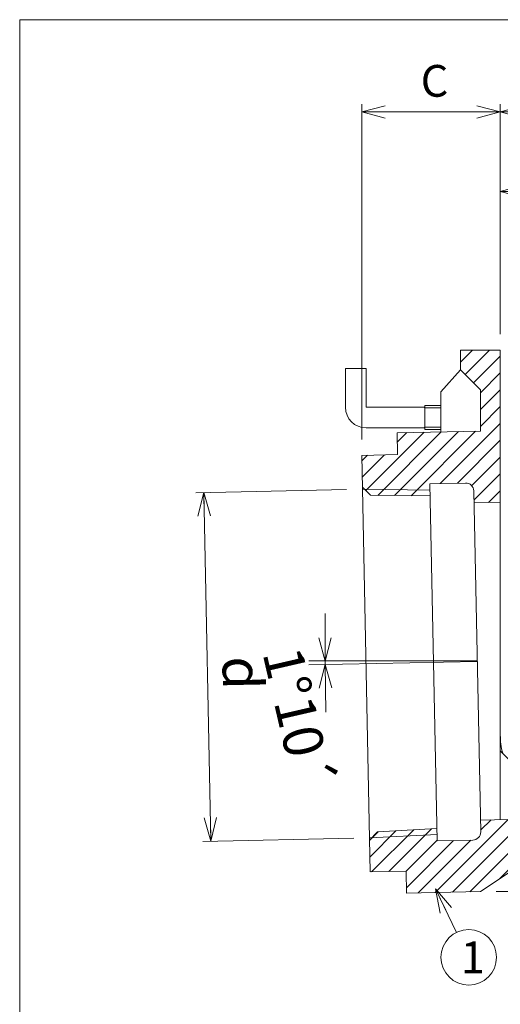
# Model space of a CAD drawing. Units: inches. Extents: x 11 to 297, y 9 to 203.
# Drawn here: x 11 to 71, y 79 to 203 of the extents above; entities that cross this region are included whole.
import ezdxf

# ---------------------------------------------------------------- set-up
doc = ezdxf.new("R2010")
doc.units = ezdxf.units.IN
doc.header["$MEASUREMENT"] = 0
doc.header["$PDMODE"] = 65
doc.header["$PDSIZE"] = 0.2
doc.linetypes.add('DIVIDE', pattern=[1.25, 0.5, -0.25, 0, -0.25, 0, -0.25])
doc.layers.get('0').update_dxf_attribs({"lineweight": 0})
doc.layers.get('DEFPOINTS').update_dxf_attribs({"color": 3, "linetype": 'DIVIDE', "lineweight": 0})
doc.layers.add('レイヤ0', color=7, linetype='Continuous', lineweight=0)
doc.layers.add('レイヤ1', color=7, linetype='Continuous', lineweight=0)
doc.styles.add('MTSTANDARD1', font='MONOTXT.shx', dxfattribs={"bigfont": 'EXTFONT.shx'})
doc.styles.add('MTSTANDARD2', font='MONOTXT.shx', dxfattribs={"bigfont": 'EXTFONT.shx'})
doc.styles.get("Standard").update_dxf_attribs({"font": 'MONOTXT.shx', "width": 0.8, "bigfont": 'EXTFONT.shx'})
doc.styles.add('WinFont1', font='txt', dxfattribs={"width": 0.4})
doc.styles.add('WinFont11', font='txt', dxfattribs={"width": 0.4})
doc.styles.add('WinFont12', font='txt', dxfattribs={"width": 0.8})
doc.styles.add('WinFont2', font='txt', dxfattribs={"width": 0.4})
doc.styles.add('WinFont4', font='txt', dxfattribs={"width": 0.4})
doc.dimstyles.new('DIMSTYEX_1', dxfattribs={"dimtxt": 3.584, "dimasz": 3, "dimexe": 0, "dimexo": 0, "dimgap": 0.09, "dimtad": 3, "dimdec": 0, "dimzin": 0, "dimdsep": 46, "dimtxsty": 'WinFont1', "dimblk": 'OPEN30', "dimblk1": 'OPEN30', "dimblk2": 'OPEN30', "dimsah": 1, "dimcen": 0, "dimse1": 1, "dimse2": 1, "dimclrd": 4, "dimclre": 4, "dimclrt": 7, "dimadec": 4, "dimazin": 0, "dimtfac": 1, "dimtdec": 0, "dimtofl": 0, "dimtmove": 2, "dimatfit": 3, "dimfxl": 1, "dimtolj": 1, "dimtzin": 0, "dimlwd": -1, "dimlwe": -1, "dimarcsym": 0})
doc.dimstyles.new('DIMSTYEX_11', dxfattribs={"dimtxt": 4.48, "dimasz": 3, "dimexe": 0, "dimexo": 0, "dimgap": 0.09, "dimtad": 3, "dimdec": 0, "dimzin": 0, "dimdsep": 46, "dimtxsty": 'WinFont11', "dimblk": 'OPEN30', "dimblk1": 'OPEN30', "dimblk2": 'OPEN30', "dimsah": 1, "dimcen": 0, "dimse1": 1, "dimse2": 1, "dimclrd": 4, "dimclre": 4, "dimclrt": 7, "dimadec": 4, "dimazin": 0, "dimtfac": 1, "dimtdec": 0, "dimtofl": 0, "dimtmove": 2, "dimatfit": 3, "dimfxl": 1, "dimtolj": 1, "dimtzin": 0, "dimlwd": -1, "dimlwe": -1, "dimarcsym": 0})
doc.dimstyles.new('DIMSTYEX_12', dxfattribs={"dimtxt": 4.48, "dimasz": 3, "dimexe": 0, "dimexo": 0, "dimgap": 0.09, "dimtad": 3, "dimdec": 4, "dimzin": 0, "dimdsep": 46, "dimtxsty": 'WinFont12', "dimblk": 'OPEN30', "dimblk1": 'OPEN30', "dimblk2": 'OPEN30', "dimsah": 1, "dimcen": 0, "dimse1": 1, "dimse2": 1, "dimclrd": 4, "dimclre": 4, "dimclrt": 7, "dimadec": 0, "dimazin": 0, "dimtfac": 1, "dimtdec": 0, "dimtofl": 0, "dimtmove": 2, "dimatfit": 3, "dimfxl": 1, "dimtolj": 1, "dimtzin": 0, "dimlwd": -1, "dimlwe": -1, "dimarcsym": 0})
doc.dimstyles.new('DIMSTYEX_15', dxfattribs={"dimtxt": 0.18, "dimasz": 3, "dimexe": 0.18, "dimexo": 0.0625, "dimgap": 0.09, "dimtad": 3, "dimdec": 4, "dimzin": 0, "dimdsep": 46, "dimtxsty": 'Standard', "dimblk": 'OPEN30', "dimcen": 0, "dimclrd": 1, "dimclre": 1, "dimclrt": 7, "dimadec": 4, "dimazin": 0, "dimtfac": 1, "dimtdec": 4, "dimtofl": 0, "dimtmove": 0, "dimatfit": 3, "dimldrblk": 'OPEN30', "dimfxl": 1, "dimtolj": 1, "dimtzin": 0, "dimlwd": -1, "dimlwe": -1, "dimarcsym": 0})
doc.dimstyles.new('DIMSTYEX_2', dxfattribs={"dimtxt": 3.584, "dimasz": 3, "dimexe": 0, "dimexo": 0, "dimgap": 0.09, "dimtad": 3, "dimdec": 0, "dimzin": 0, "dimdsep": 46, "dimtxsty": 'WinFont2', "dimblk": 'OPEN30', "dimblk1": 'OPEN30', "dimblk2": 'OPEN30', "dimsah": 1, "dimcen": 0, "dimse1": 1, "dimse2": 1, "dimclrd": 4, "dimclre": 4, "dimclrt": 7, "dimadec": 4, "dimazin": 0, "dimtfac": 1, "dimtdec": 0, "dimtofl": 0, "dimtmove": 2, "dimatfit": 3, "dimfxl": 1, "dimtolj": 1, "dimtzin": 0, "dimlwd": -1, "dimlwe": -1, "dimarcsym": 0})
doc.dimstyles.new('DIMSTYEX_4', dxfattribs={"dimtxt": 3.584, "dimasz": 3, "dimexe": 0, "dimexo": 0, "dimgap": 0.09, "dimtad": 3, "dimdec": 0, "dimzin": 0, "dimdsep": 46, "dimtxsty": 'WinFont4', "dimblk": 'OPEN30', "dimblk1": 'OPEN30', "dimblk2": 'OPEN30', "dimsah": 1, "dimcen": 0, "dimse1": 1, "dimse2": 1, "dimclrd": 4, "dimclre": 4, "dimclrt": 7, "dimadec": 4, "dimazin": 0, "dimtfac": 1, "dimtdec": 0, "dimtofl": 0, "dimtmove": 2, "dimatfit": 3, "dimfxl": 1, "dimtolj": 1, "dimtzin": 0, "dimlwd": -1, "dimlwe": -1, "dimarcsym": 0})

# ---------------------------------------------------------------- blocks, each defined once
blk = doc.blocks.new('_OPEN30')
at = {"color": 0, "linetype": 'ByBlock', "lineweight": -2}
for p, q in [((-1, 0.268), (0, 0)), ((-1, 0.268), (0, 0)), ((0, 0), (-1, -0.268)), ((0, 0), (-1, 0)), ((0, 0), (-1, -0.268)), ((0, 0), (-1, 0))]:
    blk.add_line(p, q, dxfattribs=at)
blk = doc.blocks.new('_D1')
at = {"layer": 'DEFPOINTS', "color": 4, "linetype": 'Continuous'}
for p in [(71.32, 191.21), (128.82, 191.21), (128.82, 191.21)]:
    blk.add_point(p, dxfattribs=at)
at = {"layer": 'レイヤ1', "color": 4, "linetype": 'Continuous'}
blk.add_line((71.32, 191.21), (128.82, 191.21), dxfattribs=at)
at = {"layer": 'レイヤ1', "color": 4, "linetype": 'Continuous', "xscale": 2.954423259036631, "yscale": 2.954423259036631, "zscale": 2.954423259036631, "rotation": 180}
blk.add_blockref('_OPEN30', (71.32, 191.21), dxfattribs=at)
at = {"layer": 'レイヤ1', "color": 4, "linetype": 'Continuous', "xscale": 2.954423259036631, "yscale": 2.954423259036631, "zscale": 2.954423259036631}
blk.add_blockref('_OPEN30', (128.82, 191.21), dxfattribs=at)
at = {"layer": 'レイヤ1', "color": 7, "linetype": 'Continuous', "insert": (98.77, 193.13), "char_height": 4, "attachment_point": 7, "line_spacing_factor": 0.625, "style": 'MTSTANDARD1'}
blk.add_mtext('{\\fＭＳ Ｐゴシック|b0|i0|c128|p50;\\W1.0;A}', dxfattribs=at)
blk = doc.blocks.new('_D2')
at = {"layer": 'DEFPOINTS', "color": 4, "linetype": 'Continuous'}
for p in [(53.88, 191.21), (71.32, 191.21), (71.32, 191.21)]:
    blk.add_point(p, dxfattribs=at)
at = {"layer": 'レイヤ1', "color": 4, "linetype": 'Continuous'}
blk.add_line((53.88, 191.21), (71.32, 191.21), dxfattribs=at)
at = {"layer": 'レイヤ1', "color": 4, "linetype": 'Continuous', "xscale": 2.954423259036631, "yscale": 2.954423259036631, "zscale": 2.954423259036631, "rotation": 180}
blk.add_blockref('_OPEN30', (53.88, 191.21), dxfattribs=at)
at = {"layer": 'レイヤ1', "color": 4, "linetype": 'Continuous', "xscale": 2.954423259036631, "yscale": 2.954423259036631, "zscale": 2.954423259036631}
blk.add_blockref('_OPEN30', (71.32, 191.21), dxfattribs=at)
at = {"layer": 'レイヤ1', "color": 7, "linetype": 'Continuous', "insert": (61.3, 193.13), "char_height": 4, "attachment_point": 7, "line_spacing_factor": 0.625, "style": 'MTSTANDARD1'}
blk.add_mtext('{\\fＭＳ Ｐゴシック|b0|i0|c128|p50;\\W1.0;C}', dxfattribs=at)
blk = doc.blocks.new('_D4')
at = {"layer": 'DEFPOINTS', "color": 4, "linetype": 'Continuous'}
for p in [(71.32, 181.21), (78.82, 181.21), (78.82, 181.21)]:
    blk.add_point(p, dxfattribs=at)
at = {"layer": 'レイヤ1', "color": 4, "linetype": 'Continuous'}
blk.add_line((71.32, 181.21), (78.82, 181.21), dxfattribs=at)
at = {"layer": 'レイヤ1', "color": 4, "linetype": 'Continuous', "xscale": 2.954423259036631, "yscale": 2.954423259036631, "zscale": 2.954423259036631, "rotation": 180}
blk.add_blockref('_OPEN30', (71.32, 181.21), dxfattribs=at)
at = {"layer": 'レイヤ1', "color": 4, "linetype": 'Continuous', "xscale": 2.954423259036631, "yscale": 2.954423259036631, "zscale": 2.954423259036631}
blk.add_blockref('_OPEN30', (78.82, 181.21), dxfattribs=at)
at = {"layer": 'レイヤ1', "color": 7, "linetype": 'Continuous', "insert": (73.97, 183.13), "char_height": 4, "attachment_point": 7, "line_spacing_factor": 0.625, "style": 'MTSTANDARD1'}
blk.add_mtext('{\\fＭＳ Ｐゴシック|b0|i0|c128|p50;\\W1.0;E}', dxfattribs=at)
blk = doc.blocks.new('_D11')
at = {"layer": 'DEFPOINTS', "color": 4, "linetype": 'Continuous'}
for p in [(33.98, 143.26), (34.87, 99.33), (34.87, 99.33)]:
    blk.add_point(p, dxfattribs=at)
at = {"layer": 'レイヤ1', "color": 4, "linetype": 'Continuous'}
blk.add_line((33.98, 143.26), (34.87, 99.33), dxfattribs=at)
for p, xscale, yscale, zscale, rotation in [((33.98, 143.26), 2.954423259036617, 2.954423259036617, 2.954423259036617, 91.16666659999986), ((34.87, 99.33), 2.954423259036631, 2.954423259036631, 2.954423259036631, 271.1666665999999)]:
    blk.add_blockref('_OPEN30', p, dxfattribs=dict(at, xscale=xscale, yscale=yscale, zscale=zscale, rotation=rotation))
at = {"layer": 'レイヤ1', "color": 7, "linetype": 'Continuous', "insert": (36.32, 122.58), "char_height": 5, "attachment_point": 7, "rotation": 271.1667, "line_spacing_factor": 0.625, "style": 'MTSTANDARD2'}
blk.add_mtext('{\\fＭＳ Ｐゴシック|b0|i0|c128|p50;\\W1.0;d}', dxfattribs=at)
blk = doc.blocks.new('_D12')
at = {"layer": 'DEFPOINTS', "color": 4, "linetype": 'Continuous'}
for p in [(49.25, 122.02), (49.25, 121.81), (49.25, 121.6), (70.26, 122.02)]:
    blk.add_point(p, dxfattribs=at)
at = {"layer": 'レイヤ1', "color": 4, "linetype": 'Continuous'}
for p, q in [((49.25, 122.02), (49.25, 128.02)), ((49.25, 121.6), (49.37, 115.6))]:
    blk.add_line(p, q, dxfattribs=at)
blk.add_arc((70.26, 122.02), 21.01, 180, 181.1667, dxfattribs=at)
for p, xscale, yscale, zscale, rotation in [((49.25, 122.02), 2.954423259036631, 2.954423259036631, 2.954423259036631, 270.0000000000019), ((49.25, 121.6), 2.954423259036643, 2.954423259036643, 2.954423259036643, 91.16666659999709)]:
    blk.add_blockref('_OPEN30', p, dxfattribs=dict(at, xscale=xscale, yscale=yscale, zscale=zscale, rotation=rotation))
at = {"layer": 'レイヤ1', "color": 7, "linetype": 'Continuous', "insert": (41.36, 123.04), "char_height": 5, "attachment_point": 7, "rotation": 283.0236, "line_spacing_factor": 0.625, "style": 'MTSTANDARD2'}
blk.add_mtext('{\\fＭＳ Ｐゴシック|b0|i0|c128|p50;\\W1.0;1°10´}', dxfattribs=at)
blk = doc.blocks.new('BALN2')
at = {"color": 1, "linetype": 'ByBlock'}
blk.add_circle((4.21, -8.62), 3.5, dxfattribs=at)
at = {"color": 7, "linetype": 'Continuous', "insert": (3.21, -10.62), "char_height": 4, "attachment_point": 7, "line_spacing_factor": 0.78125, "style": 'MTSTANDARD1'}
blk.add_mtext('{\\fＭＳ ゴシック|b0|i0|c128|p49;\\W1.0;1}', dxfattribs=at)
at = {"color": 1, "linetype": 'ByBlock'}
blk.add_leader([(0, 0), (2.67, -5.48)], dimstyle='DIMSTYEX_15', override={"dimclrd": 0}, dxfattribs=at)

msp = doc.modelspace()

# ---------------------------------------------------------------- linework, layer by layer
at = {"layer": 'レイヤ0', "color": 4, "linetype": 'Continuous'}
for p, q in [((10.79798, 202.83838), (287.79798, 202.83838)), ((10.79798, 8.83838), (10.79798, 202.83838))]:
    msp.add_line(p, q, dxfattribs=at)
at = {"layer": 'レイヤ1', "color": 4, "linetype": 'Continuous'}
for p, q in [((53.88453, 149.94551), (53.88453, 192.20707)), ((71.32323, 163.20707), (71.32323, 192.20707)), ((67.83126, 161.20707), (66.32323, 159.69904)), ((69.95258, 161.20707), (66.88791, 158.1424)), ((71.32323, 160.4564), (67.94857, 157.08174)), ((71.32323, 158.33508), (68.82323, 155.83508)), ((71.32323, 156.21376), (68.82323, 153.71376)), ((61.82323, 153.93632), (61.70069, 154.00707)), ((63.82323, 153.93632), (61.82323, 153.93632)), ((68.82323, 151.59244), (71.32323, 154.09244)), ((61.82323, 151.47782), (61.70069, 151.40707)), ((63.82323, 151.47782), (61.82323, 151.47782)), ((63.74771, 144.3956), (71.32323, 151.97112)), ((61.72254, 150.8557), (54.38248, 143.51565)), ((63.88795, 150.8998), (55.89544, 142.90729)), ((66.05337, 150.9439), (57.99393, 142.88446)), ((59.55712, 150.81161), (58.34736, 149.60185)), ((68.21879, 150.988), (60.09243, 142.86163)), ((71.32323, 149.8498), (65.91313, 144.4397)), ((54.58395, 147.95976), (53.89821, 147.27402)), ((56.74937, 148.00386), (53.94055, 145.19504)), ((71.32323, 147.72848), (67.72329, 144.12854)), ((71.32323, 145.60716), (68.00268, 142.28661)), ((32.97601, 143.23982), (51.97207, 143.62668)), ((53.97166, 143.6674), (62.4753, 143.5749)), ((71.32323, 143.48584), (69.85265, 142.01526)), ((47.22519, 122.04521), (68.4161, 122.04521)), ((47.22519, 121.55445), (68.4161, 121.98601)), ((72.3295, 102.0657), (63.13627, 92.87247)), ((74.49492, 102.1098), (65.30169, 92.91657)), ((76.66034, 102.1539), (67.46711, 92.96067)), ((70.16408, 102.0216), (68.84945, 100.70697)), ((78.82576, 102.198), (71.23237, 94.60461)), ((55.9449, 100.53034), (54.87199, 99.45743)), ((58.18175, 100.64587), (54.91433, 97.37845)), ((60.41859, 100.7614), (55.11692, 95.45972)), ((62.65544, 100.87692), (57.28234, 95.50382)), ((33.8707, 99.30693), (52.86676, 99.69379)), ((54.86635, 99.73451), (63.35918, 100.17315)), ((63.37343, 99.47359), (59.44776, 95.54792)), ((65.44193, 99.42077), (59.4905, 93.46933)), ((67.60735, 99.46487), (60.97085, 92.82837)), ((70.82323, 92.98828), (159.82323, 92.98828))]:
    msp.add_line(p, q, dxfattribs=at)
at = {"layer": 'レイヤ1', "color": 2, "linetype": 'Continuous'}
for p, q in [((71.32323, 161.20707), (66.32323, 161.20707)), ((66.32323, 161.20707), (66.32323, 158.70707)), ((71.32323, 102.04521), (71.32323, 161.20707)), ((66.32323, 158.70707), (63.82323, 155.93054)), ((66.32323, 158.70707), (68.82323, 156.20707)), ((63.82323, 150.89848), (63.82323, 155.93054)), ((68.82323, 156.20707), (68.82323, 151.00031)), ((58.32323, 150.78648), (68.82323, 151.00031)), ((58.32323, 150.78648), (58.37922, 148.03705)), ((53.88453, 147.94551), (58.37922, 148.03705)), ((54.95347, 95.4564), (53.88453, 147.94551)), ((53.96635, 143.92785), (54.98665, 142.91718)), ((62.45912, 144.36936), (66.95819, 144.46098)), ((63.37536, 99.37869), (62.45912, 144.36936)), ((54.98665, 142.91718), (62.49036, 142.83555)), ((68.85386, 100.49046), (67.97834, 143.48155)), ((71.32323, 142.04521), (68.00897, 141.97771)), ((71.32323, 110.70707), (79.81222, 102.21809)), ((103.82323, 102.70707), (68.82323, 101.9943)), ((54.87165, 99.47406), (55.84996, 100.52543)), ((55.84996, 100.52543), (63.34412, 100.91249)), ((63.37536, 99.37869), (67.87443, 99.47031)), ((68.82323, 92.98828), (78.82323, 99.69743)), ((54.95347, 95.4564), (59.44816, 95.54793)), ((59.50416, 92.7985), (59.44816, 95.54793)), ((59.50416, 92.7985), (68.82323, 92.98828))]:
    msp.add_line(p, q, dxfattribs=at)
at = {"layer": 'レイヤ1', "color": 7, "linetype": 'Continuous'}
for p, q in [((54.42323, 158.90707), (51.82323, 158.90707)), ((51.82323, 158.90707), (51.82323, 154.00707)), ((54.42323, 158.90707), (54.42323, 154.00707)), ((61.82323, 154.00707), (54.42323, 154.00707)), ((61.82323, 154.20707), (61.82323, 151.20707)), ((63.82323, 154.20707), (61.82323, 154.20707)), ((61.82323, 151.40707), (54.42323, 151.40707)), ((63.82323, 151.20707), (61.82323, 151.20707))]:
    msp.add_line(p, q, dxfattribs=at)
msp.add_arc((54.42323, 154.00707), 2.6, 180, 270, dxfattribs=at)
at = {"layer": 'レイヤ1', "color": 2, "linetype": 'Continuous'}
for centre, radius, start, end in [((66.97855, 143.46119), 1, 1.1666666, 91.1666666), ((80.32323, 112.70707), 9, 180, 194.7962208), ((67.85407, 100.4701), 1, 271.1666666, 1.1666666)]:
    msp.add_arc(centre, radius, start, end, dxfattribs=at)

# ---------------------------------------------------------------- block references
at = {"color": 1, "linetype": 'ByBlock'}
msp.add_blockref('BALN2', (63.14201, 93.32247), dxfattribs=at)

# ---------------------------------------------------------------- dimensions: what is measured, and where the dimension line sits
at = {"layer": 'レイヤ1', "color": 4, "linetype": 'Continuous'}
for base, p1, p2, text, dimstyle, override, picture, middle in [((71.32323, 191.20707), (53.88453, 191.20707), (71.32323, 191.20707), 'C', 'DIMSTYEX_2', {"dimtxt": 3.584, "dimasz": 3, "dimexe": 0, "dimexo": 0, "dimdec": 0, "dimtxsty": 'WinFont2', "dimblk1": 'OPEN30', "dimblk2": 'OPEN30', "dimsah": 1, "dimse1": 1, "dimse2": 1, "dimclrd": 4, "dimclre": 4, "dimclrt": 7, "dimtdec": 0, "dimtmove": 2}, '_D2', (62.60388, 195.12807)), ((128.82323, 191.20707), (71.32323, 191.20707), (128.82323, 191.20707), 'A', 'DIMSTYEX_1', {"dimtxt": 3.584, "dimasz": 3, "dimexe": 0, "dimexo": 0, "dimdec": 0, "dimtxsty": 'WinFont1', "dimblk1": 'OPEN30', "dimblk2": 'OPEN30', "dimsah": 1, "dimse1": 1, "dimse2": 1, "dimclrd": 4, "dimclre": 4, "dimclrt": 7, "dimtdec": 0, "dimtmove": 2}, '_D1', (100.07323, 195.12807)), ((78.82323, 181.20707), (71.32323, 181.20707), (78.82323, 181.20707), 'E', 'DIMSTYEX_4', {"dimtxt": 3.584, "dimasz": 3, "dimexe": 0, "dimexo": 0, "dimdec": 0, "dimtxsty": 'WinFont4', "dimblk1": 'OPEN30', "dimblk2": 'OPEN30', "dimsah": 1, "dimse1": 1, "dimse2": 1, "dimclrd": 4, "dimclre": 4, "dimclrt": 7, "dimtdec": 0, "dimtmove": 2}, '_D4', (75.07323, 185.12807))]:
    dim = msp.add_linear_dim(base=base, p1=p1, p2=p2, text=text, dimstyle=dimstyle, override=override, dxfattribs=at)
    dim.commit()
    dim.dimension.update_dxf_attribs({"geometry": picture, "text_midpoint": middle, "dimtype": 160})
dim = msp.add_linear_dim(base=(34.8705, 99.32729), p1=(33.9758, 143.26018), p2=(34.8705, 99.32729), angle=271.1666666, text='d', dimstyle='DIMSTYEX_11', override={"dimtxt": 4.48, "dimasz": 3, "dimexe": 0, "dimexo": 0, "dimdec": 0, "dimtxsty": 'WinFont11', "dimblk1": 'OPEN30', "dimblk2": 'OPEN30', "dimsah": 1, "dimse1": 1, "dimse2": 1, "dimclrd": 4, "dimclre": 4, "dimclrt": 7, "dimtdec": 0, "dimtmove": 2}, dxfattribs=at)
dim.commit()
dim.dimension.update_dxf_attribs({"geometry": '_D11', "text_midpoint": (38.84323, 121.38375), "dimtype": 161})
dim = msp.add_angular_dim_3p(base=(49.78849, 117.28909), center=(70.25693, 122.02349), p1=(49.24808, 122.02349), p2=(49.25244, 121.59574), dimstyle='DIMSTYEX_12', override={"dimtxt": 4.48, "dimasz": 3, "dimexe": 0, "dimexo": 0, "dimtxsty": 'WinFont12', "dimblk1": 'OPEN30', "dimblk2": 'OPEN30', "dimsah": 1, "dimse1": 1, "dimse2": 1, "dimclrd": 4, "dimclre": 4, "dimclrt": 7, "dimadec": 0, "dimtdec": 0, "dimtmove": 2}, dxfattribs=at)
dim.commit()
dim.dimension.update_dxf_attribs({"geometry": '_D12', "text_midpoint": (45.48246, 116.29309), "dimtype": 165})

doc.saveas('drawing.dxf')
